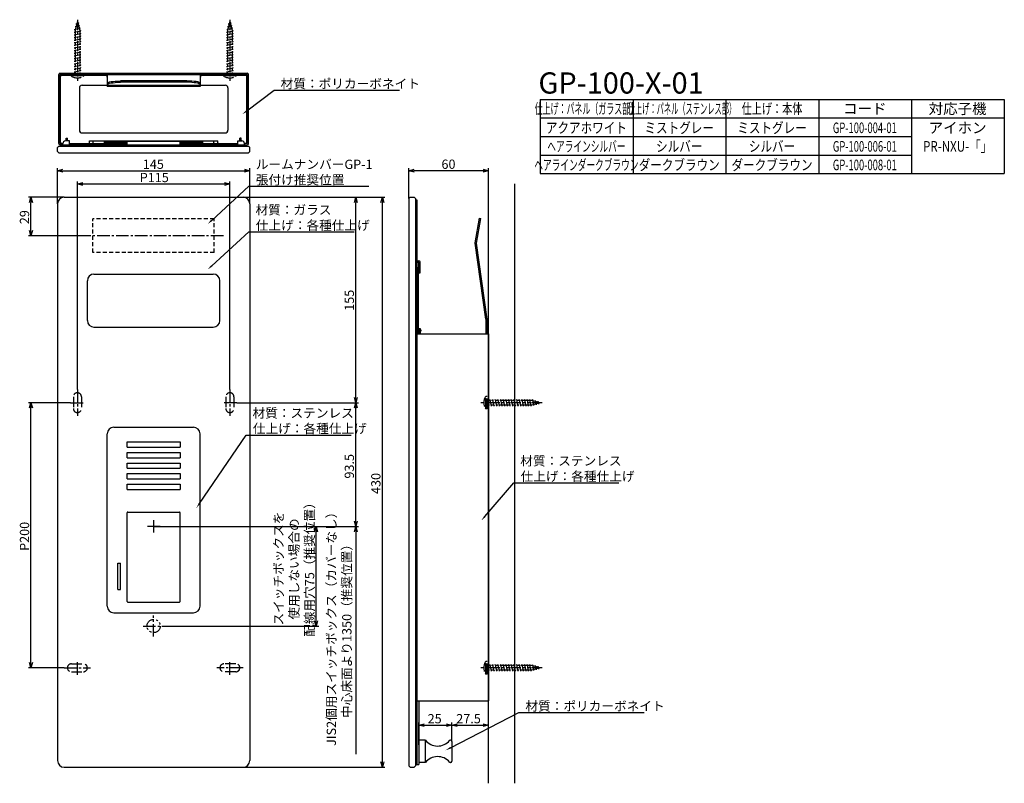
# Model space of a CAD drawing. Extents: x 3277 to 4020, y -2353 to -1777.
import ezdxf
from ezdxf.enums import TextEntityAlignment as Align

# ---------------------------------------------------------------- set-up
doc = ezdxf.new("R2010")
doc.units = 0
doc.header["$LTSCALE"] = 0.5
for name, pattern in [('CENTER2', [28.575, 19.05, -3.175, 3.175, -3.175]), ('HIDDEN', [9.525, 6.35, -3.175]), ('PHANTOM2', [31.75, 15.875, -3.175, 3.175, -3.175, 3.175, -3.175])]:
    doc.linetypes.add(name, pattern=pattern)
doc.layers.get('0').update_dxf_attribs({"linetype": 'CONTINUOUS'})
for name, color, linetype in [('01', 1, 'CONTINUOUS'), ('1CENTER', 7, 'CENTER2'), ('1DIM', 7, 'CONTINUOUS'), ('1HIDDEN', 7, 'HIDDEN'), ('1PHANTOM', 7, 'PHANTOM2'), ('1TEXT', 7, 'CONTINUOUS')]:
    doc.layers.add(name, color=color, linetype=linetype)
doc.styles.get("Standard").update_dxf_attribs({"font": 'txt.shx', "bigfont": 'extfont.shx'})

msp = doc.modelspace()

# ---------------------------------------------------------------- linework, layer by layer
at = {"linetype": 'BYBLOCK'}
for p, q in [((3305.65, -1890.83), (3309.65, -1889.76)), ((3309.65, -1891.91), (3305.65, -1890.83)), ((3305.65, -1890.83), (3309.65, -1890.83)), ((3446.65, -1889.76), (3450.65, -1890.83)), ((3450.65, -1890.83), (3446.65, -1891.91)), ((3450.65, -1890.83), (3446.65, -1890.83)), ((3570.65, -1890.83), (3574.65, -1889.76)), ((3574.65, -1891.91), (3570.65, -1890.83)), ((3570.65, -1890.83), (3574.65, -1890.83)), ((3626.65, -1889.76), (3630.65, -1890.83)), ((3630.65, -1890.83), (3626.65, -1891.91)), ((3630.65, -1890.83), (3626.65, -1890.83)), ((3320.65, -1900.84), (3324.65, -1899.76)), ((3324.65, -1901.91), (3320.65, -1900.84)), ((3320.65, -1900.84), (3324.65, -1900.84)), ((3431.65, -1899.76), (3435.65, -1900.84)), ((3435.65, -1900.84), (3431.65, -1901.91)), ((3435.65, -1900.84), (3431.65, -1900.84)), ((3284.58, -1914.83), (3285.65, -1910.83)), ((3285.65, -1910.83), (3286.72, -1914.83)), ((3285.65, -1910.83), (3285.65, -1914.83)), ((3529.58, -1914.83), (3530.65, -1910.83)), ((3530.65, -1910.83), (3531.72, -1914.83)), ((3530.65, -1910.83), (3530.65, -1914.83)), ((3549.58, -1914.83), (3550.65, -1910.83)), ((3550.65, -1910.83), (3551.72, -1914.83)), ((3550.65, -1910.83), (3550.65, -1914.83)), ((3285.65, -1939.83), (3284.58, -1935.83)), ((3286.72, -1935.83), (3285.65, -1939.83)), ((3285.65, -1939.83), (3285.65, -1935.83)), ((3530.65, -2065.83), (3529.58, -2061.83)), ((3531.72, -2061.83), (3530.65, -2065.83)), ((3530.65, -2065.83), (3530.65, -2061.83)), ((3284.58, -2069.83), (3285.65, -2065.83)), ((3285.65, -2065.83), (3286.72, -2069.83)), ((3285.65, -2065.83), (3285.65, -2069.83)), ((3529.58, -2069.83), (3530.65, -2065.83)), ((3530.65, -2065.83), (3531.72, -2069.83)), ((3530.65, -2065.83), (3530.65, -2069.83)), ((3499.58, -2163.33), (3500.65, -2159.33)), ((3500.65, -2159.33), (3501.72, -2163.33)), ((3500.65, -2159.33), (3500.65, -2163.33)), ((3530.65, -2159.33), (3529.58, -2155.33)), ((3529.58, -2163.33), (3530.65, -2159.33)), ((3531.72, -2155.33), (3530.65, -2159.33)), ((3530.65, -2159.33), (3530.65, -2155.33)), ((3530.65, -2159.33), (3531.72, -2163.33)), ((3530.65, -2159.33), (3530.65, -2163.33)), ((3500.65, -2234.33), (3499.58, -2230.33)), ((3501.72, -2230.33), (3500.65, -2234.33)), ((3500.65, -2234.33), (3500.65, -2230.33)), ((3285.65, -2265.83), (3284.58, -2261.83)), ((3286.72, -2261.83), (3285.65, -2265.83)), ((3285.65, -2265.83), (3285.65, -2261.83)), ((3578.15, -2309.11), (3582.15, -2308.04)), ((3582.15, -2310.19), (3578.15, -2309.11)), ((3578.15, -2309.11), (3582.15, -2309.11)), ((3599.15, -2308.04), (3603.15, -2309.11)), ((3603.15, -2309.11), (3599.15, -2310.19)), ((3603.15, -2309.11), (3599.15, -2309.11)), ((3603.15, -2309.11), (3607.15, -2308.04)), ((3607.15, -2310.19), (3603.15, -2309.11)), ((3603.15, -2309.11), (3607.15, -2309.11)), ((3626.65, -2308.04), (3630.65, -2309.11)), ((3630.65, -2309.11), (3626.65, -2310.19)), ((3630.65, -2309.11), (3626.65, -2309.11)), ((3550.65, -2340.83), (3549.58, -2336.83)), ((3551.72, -2336.83), (3550.65, -2340.83)), ((3550.65, -2340.83), (3550.65, -2336.83))]:
    msp.add_line(p, q, dxfattribs=at)
at = {"layer": '01'}
for p, q in [((3306.65, -1870.33), (3306.65, -1818.33)), ((3307.65, -1817.33), (3448.65, -1817.33)), ((3307.65, -1818.33), (3448.65, -1818.33)), ((3307.65, -1870.33), (3307.65, -1818.33)), ((3308.8, -1818.64), (3342.4, -1818.64)), ((3342.9, -1819.14), (3342.9, -1820.14)), ((3343.15, -1818.33), (3343.15, -1827.41)), ((3413.15, -1818.33), (3413.15, -1827.41)), ((3413.4, -1819.14), (3413.4, -1820.14)), ((3413.9, -1818.64), (3447.5, -1818.64)), ((3448.65, -1870.33), (3448.65, -1818.33)), ((3449.65, -1870.33), (3449.65, -1818.33)), ((3307.8, -1869.34), (3307.8, -1819.64)), ((3324.15, -1826.33), (3432.15, -1826.33)), ((3342.9, -1820.14), (3343.15, -1820.14)), ((3403.15, -1823.12), (3353.15, -1823.12)), ((3403.15, -1824.11), (3353.15, -1824.11)), ((3413.15, -1820.14), (3413.4, -1820.14)), ((3448.5, -1869.34), (3448.5, -1819.64)), ((3322.15, -1828.33), (3322.15, -1860.33)), ((3413.15, -1827.41), (3343.15, -1827.41)), ((3434.15, -1828.33), (3434.15, -1860.33)), ((3324.15, -1862.33), (3432.15, -1862.33)), ((3307.65, -1870.33), (3309.65, -1870.33)), ((3307.65, -1871.33), (3448.65, -1871.33)), ((3309.65, -1872.33), (3309.65, -1870.33)), ((3314.65, -1868.33), (3311.65, -1868.33)), ((3312.15, -1868.33), (3312.15, -1866.33)), ((3312.15, -1866.33), (3313.15, -1866.33)), ((3313.15, -1868.33), (3313.15, -1866.33)), ((3314.65, -1871.33), (3314.65, -1868.33)), ((3314.65, -1870.33), (3358.15, -1870.33)), ((3315.15, -1871.33), (3315.15, -1870.33)), ((3329.65, -1868.34), (3426.65, -1868.34)), ((3329.65, -1869.84), (3329.65, -1868.34)), ((3332.65, -1869.84), (3332.65, -1868.34)), ((3357.15, -1868.83), (3341.15, -1868.83)), ((3341.15, -1870.33), (3341.15, -1868.83)), ((3357.15, -1869.83), (3341.15, -1869.83)), ((3357.15, -1870.33), (3357.15, -1868.83)), ((3398.15, -1868.83), (3358.15, -1868.83)), ((3358.15, -1871.33), (3358.15, -1868.83)), ((3398.15, -1871.33), (3398.15, -1868.83)), ((3398.15, -1870.33), (3441.65, -1870.33)), ((3415.15, -1868.83), (3399.15, -1868.83)), ((3399.15, -1870.33), (3399.15, -1868.83)), ((3415.15, -1869.83), (3399.15, -1869.83)), ((3415.15, -1870.33), (3415.15, -1868.83)), ((3423.65, -1869.84), (3423.65, -1868.34)), ((3426.65, -1869.84), (3426.65, -1868.34)), ((3441.15, -1871.33), (3441.15, -1870.33)), ((3441.65, -1868.33), (3444.65, -1868.33)), ((3441.65, -1871.33), (3441.65, -1868.33)), ((3443.15, -1868.33), (3443.15, -1866.33)), ((3444.15, -1866.33), (3443.15, -1866.33)), ((3444.15, -1868.33), (3444.15, -1866.33)), ((3448.65, -1870.33), (3446.65, -1870.33)), ((3446.65, -1872.33), (3446.65, -1870.33)), ((3306.65, -1872.33), (3305.65, -1873.33)), ((3305.65, -1876.33), (3305.65, -1873.33)), ((3305.65, -1876.33), (3306.65, -1877.33)), ((3306.65, -1872.33), (3449.65, -1872.33)), ((3306.65, -1877.33), (3449.65, -1877.33)), ((3449.65, -1872.33), (3450.65, -1873.33)), ((3450.65, -1876.33), (3449.65, -1877.33)), ((3450.65, -1876.33), (3450.65, -1873.33)), ((3630.65, -2352.98), (3630.65, -1900.64)), ((3650.65, -2352.98), (3650.65, -1900.64)), ((3305.65, -1915.83), (3305.65, -2335.83)), ((3310.65, -1910.83), (3445.65, -1910.83)), ((3450.65, -1915.83), (3450.65, -2335.83)), ((3570.65, -1911.83), (3571.65, -1910.83)), ((3570.65, -1911.83), (3570.65, -2339.83)), ((3571.65, -1910.83), (3574.65, -1910.83)), ((3574.65, -1910.83), (3575.65, -1911.83)), ((3575.65, -1911.83), (3575.65, -2339.83)), ((3575.65, -1912.83), (3575.65, -2338.83)), ((3575.65, -1912.83), (3576.65, -1912.83)), ((3576.65, -1912.83), (3576.65, -2338.83)), ((3620.6, -1945.24), (3623.87, -1926.69)), ((3621.59, -1945.42), (3624.86, -1926.86)), ((3623.87, -1926.69), (3624.86, -1926.86)), ((3620.57, -1945.4), (3620.6, -1945.24)), ((3620.6, -1945.55), (3620.57, -1945.4)), ((3628.65, -2002.83), (3620.6, -1945.55)), ((3629.65, -2002.76), (3621.59, -1945.42)), ((3576.65, -1958.83), (3578.15, -1958.83)), ((3576.65, -1959.83), (3578.15, -1959.83)), ((3578.15, -1967.83), (3578.15, -1959.83)), ((3579.15, -1967.83), (3579.15, -1959.83)), ((3576.65, -1963.83), (3577.65, -1963.83)), ((3577.65, -1963.83), (3577.65, -2010.83)), ((3578.15, -1967.83), (3579.15, -1967.83)), ((3328.15, -2003.83), (3328.15, -1973.83)), ((3333.15, -1968.83), (3423.15, -1968.83)), ((3428.15, -2003.83), (3428.15, -1973.83)), ((3628.65, -2002.83), (3628.65, -2013.83)), ((3629.65, -2002.76), (3629.65, -2013.83)), ((3333.15, -2008.83), (3423.15, -2008.83)), ((3576.65, -2010.83), (3579.65, -2010.83)), ((3576.65, -2011.83), (3579.65, -2011.83)), ((3577.65, -2011.83), (3577.65, -2013.83)), ((3578.15, -2009.83), (3578.15, -2010.83)), ((3578.15, -2009.83), (3579.15, -2009.83)), ((3578.15, -2011.83), (3578.15, -2013.83)), ((3579.15, -2009.83), (3579.15, -2010.83)), ((3579.15, -2011.83), (3579.15, -2013.83)), ((3579.65, -2010.83), (3579.65, -2011.83)), ((3576.65, -2013.83), (3630.65, -2013.83)), ((3630.65, -2013.83), (3630.65, -2290.83)), ((3348.15, -2084.33), (3408.15, -2084.33)), ((3343.15, -2219.33), (3343.15, -2089.33)), ((3413.15, -2219.33), (3413.15, -2089.33)), ((3358.15, -2095.33), (3398.15, -2095.33)), ((3358.15, -2099.33), (3358.15, -2095.33)), ((3358.15, -2099.33), (3398.15, -2099.33)), ((3398.15, -2095.33), (3398.15, -2099.33)), ((3358.15, -2103.33), (3398.15, -2103.33)), ((3358.15, -2107.33), (3358.15, -2103.33)), ((3358.15, -2107.33), (3398.15, -2107.33)), ((3398.15, -2103.33), (3398.15, -2107.33)), ((3358.15, -2111.33), (3398.15, -2111.33)), ((3358.15, -2115.33), (3358.15, -2111.33)), ((3358.15, -2115.33), (3398.15, -2115.33)), ((3398.15, -2111.33), (3398.15, -2115.33)), ((3358.15, -2119.33), (3398.15, -2119.33)), ((3358.15, -2123.33), (3358.15, -2119.33)), ((3358.15, -2123.33), (3398.15, -2123.33)), ((3398.15, -2119.33), (3398.15, -2123.33)), ((3358.15, -2127.33), (3398.15, -2127.33)), ((3358.15, -2131.33), (3358.15, -2127.33)), ((3358.15, -2131.33), (3398.15, -2131.33)), ((3398.15, -2127.33), (3398.15, -2131.33)), ((3358.15, -2215.83), (3358.15, -2148.83)), ((3358.65, -2148.33), (3397.65, -2148.33)), ((3398.15, -2215.83), (3398.15, -2148.83)), ((3351.05, -2206.83), (3351.05, -2186.83)), ((3351.05, -2186.83), (3353.25, -2186.83)), ((3353.25, -2206.83), (3353.25, -2186.83)), ((3351.05, -2206.83), (3353.25, -2206.83)), ((3358.65, -2216.33), (3397.65, -2216.33)), ((3348.15, -2224.33), (3408.15, -2224.33)), ((3576.65, -2290.83), (3630.65, -2290.83)), ((3578.15, -2290.83), (3578.15, -2338.83)), ((3583.15, -2320.33), (3578.15, -2320.33)), ((3583.15, -2337.33), (3583.15, -2320.33)), ((3602.12, -2320.33), (3601.65, -2320.33)), ((3602.15, -2320.33), (3602.12, -2320.33)), ((3603.15, -2321.33), (3603.15, -2336.33)), ((3575.65, -2338.83), (3576.65, -2338.83)), ((3576.65, -2338.83), (3578.15, -2338.83)), ((3583.15, -2337.33), (3578.15, -2337.33)), ((3602.12, -2337.33), (3601.65, -2337.33)), ((3602.12, -2337.33), (3602.15, -2337.33)), ((3310.65, -2340.83), (3445.65, -2340.83)), ((3571.65, -2340.83), (3570.65, -2339.83)), ((3571.65, -2340.83), (3574.65, -2340.83)), ((3575.65, -2339.83), (3574.65, -2340.83))]:
    msp.add_line(p, q, dxfattribs=at)
for centre, radius, start, end in [((3307.65, -1818.33), 1, 90, 180), ((3308.8, -1819.64), 1, 90, 180), ((3342.4, -1819.14), 0.5, 0, 90), ((3413.9, -1819.14), 0.5, 90, 180), ((3447.5, -1819.64), 1, 0, 90), ((3448.65, -1818.33), 1, 0, 90), ((3324.15, -1828.33), 2, 90, 180), ((3432.15, -1828.33), 2, 0, 90), ((3324.15, -1860.33), 2, 180, 270), ((3432.15, -1860.33), 2, 270, 0), ((3307.65, -1870.33), 1, 180, 270), ((3308.8, -1869.34), 1, 180, 270), ((3311.65, -1870.33), 2, 90, 180), ((3329.15, -1869.84), 0.5, 270, 0), ((3332.15, -1869.84), 0.5, 270, 0), ((3424.15, -1869.84), 0.5, 180, 270), ((3427.15, -1869.84), 0.5, 180, 270), ((3444.65, -1870.33), 2, 0, 90), ((3447.5, -1869.34), 1, 270, 0), ((3448.65, -1870.33), 1, 270, 0), ((3310.65, -1915.83), 5, 90, 180), ((3445.65, -1915.83), 5, 0, 90), ((3621.59, -1945.42), 1, 170, 188), ((3578.15, -1959.83), 1, 0, 90), ((3333.15, -1973.83), 5, 90, 180), ((3423.15, -1973.83), 5, 0, 90), ((3333.15, -2003.83), 5, 180, 270), ((3423.15, -2003.83), 5, 270, 0), ((3348.15, -2089.33), 5, 90, 180), ((3408.15, -2089.33), 5, 0, 90), ((3358.65, -2148.83), 0.5, 90, 180), ((3397.65, -2148.83), 0.5, 0, 90), ((3348.15, -2219.33), 5, 180, 270), ((3358.65, -2215.83), 0.5, 180, 270), ((3397.65, -2215.83), 0.5, 270, 0), ((3408.15, -2219.33), 5, 270, 0), ((3592.4, -2313.08), 11.76, 218.11541, 319.66535), ((3592.4, -2313.08), 11.76, 319.66535, 321.88459), ((3602.12, -2321.33), 1, 90, 139.66535), ((3602.15, -2321.33), 1, 0, 90), ((3310.65, -2335.83), 5, 180, 270), ((3445.65, -2335.83), 5, 270, 0), ((3592.4, -2344.59), 11.76, 40.33465, 141.88459), ((3602.12, -2336.33), 1, 220.33465, 270), ((3592.4, -2344.59), 11.76, 38.11541, 40.33465), ((3602.15, -2336.33), 1, 270, 0)]:
    msp.add_arc(centre, radius, start, end, dxfattribs=at)
at = {"layer": '01', "extrusion": (0, 0, -1)}
for centre in [(3353.15, -1824.86), (3353.15, -1825.84)]:
    msp.add_ellipse(centre, major_axis=(10, 0), ratio=0.173648, start_param=3.141593, end_param=4.712389, dxfattribs=at)
at = {"layer": '01'}
for centre in [(3403.15, -1824.86), (3403.15, -1825.84)]:
    msp.add_ellipse(centre, major_axis=(-10, 0), ratio=0.173648, start_param=3.141593, end_param=4.712389, dxfattribs=at)
at = {"layer": '1CENTER'}
for p, q in [((3430.75, -1939.83), (3325.55, -1939.83)), ((3320.65, -2055.92), (3320.65, -2075.74)), ((3435.65, -2055.92), (3435.65, -2075.74)), ((3315.47, -2065.83), (3325.83, -2065.83)), ((3440.83, -2065.83), (3430.47, -2065.83)), ((3383.15, -2159.33), (3373.15, -2159.33)), ((3378.15, -2154.33), (3378.15, -2164.33)), ((3378.15, -2242.33), (3378.15, -2226.33)), ((3370.15, -2234.33), (3386.15, -2234.33)), ((3320.65, -2271.02), (3320.65, -2260.65)), ((3435.65, -2271.02), (3435.65, -2260.65)), ((3310.74, -2265.83), (3330.56, -2265.83)), ((3445.56, -2265.83), (3425.74, -2265.83))]:
    msp.add_line(p, q, dxfattribs=at)
at = {"layer": '1DIM'}
for p, q in [((3448.39, -1845.68), (3469.02, -1830.06)), ((3469.02, -1830.06), (3563.56, -1830.06)), ((3669.76, -1837.03), (4019.76, -1837.03)), ((3669.76, -1837.03), (3669.76, -1893.03)), ((3739.76, -1837.03), (3739.76, -1893.03)), ((3809.76, -1837.03), (3809.76, -1893.03)), ((3879.76, -1837.03), (3879.76, -1893.03)), ((3949.76, -1837.03), (3949.76, -1893.03)), ((4019.76, -1837.03), (4019.76, -1893.03)), ((3669.76, -1851.03), (4019.76, -1851.03)), ((3669.76, -1865.03), (3949.76, -1865.03)), ((3669.76, -1879.03), (3949.76, -1879.03)), ((3305.65, -1915.83), (3305.65, -1888.83)), ((3309.65, -1890.83), (3446.65, -1890.83)), ((3450.65, -1915.83), (3450.65, -1888.83)), ((3570.65, -1911.83), (3570.65, -1888.83)), ((3626.65, -1890.83), (3574.65, -1890.83)), ((3630.65, -1900.64), (3630.65, -1888.83)), ((3669.76, -1893.03), (4019.76, -1893.03)), ((3320.65, -2055.92), (3320.65, -1898.84)), ((3324.65, -1900.84), (3431.65, -1900.84)), ((3435.65, -2055.92), (3435.65, -1898.84)), ((3421.93, -1928.27), (3450.04, -1902.59)), ((3450.04, -1902.59), (3540.34, -1902.59)), ((3310.65, -1910.83), (3283.65, -1910.83)), ((3285.65, -1935.83), (3285.65, -1914.83)), ((3445.65, -1910.83), (3552.65, -1910.83)), ((3445.65, -1910.83), (3532.65, -1910.83)), ((3530.65, -2061.83), (3530.65, -1914.83)), ((3550.65, -2336.83), (3550.65, -1914.83)), ((3421.93, -1962.59), (3450.04, -1936.9)), ((3450.04, -1936.9), (3529.41, -1936.9)), ((3325.55, -1939.83), (3283.65, -1939.83)), ((3315.47, -2065.83), (3283.65, -2065.83)), ((3285.65, -2261.83), (3285.65, -2069.83)), ((3440.83, -2065.83), (3532.65, -2065.83)), ((3440.83, -2065.83), (3532.65, -2065.83)), ((3530.65, -2155.33), (3530.65, -2069.83)), ((3412.69, -2141.91), (3447.82, -2090.21)), ((3447.82, -2090.21), (3527.19, -2090.21)), ((3627.97, -2151.63), (3649.75, -2126.27)), ((3649.75, -2126.27), (3729.11, -2126.27)), ((3378.15, -2159.33), (3512.65, -2159.33)), ((3378.15, -2159.33), (3532.65, -2159.33)), ((3378.15, -2159.33), (3502.65, -2159.33)), ((3500.65, -2230.33), (3500.65, -2163.33)), ((3530.65, -2163.33), (3530.65, -2330.98)), ((3386.15, -2234.33), (3502.65, -2234.33)), ((3310.74, -2265.83), (3283.65, -2265.83)), ((3602.07, -2326.15), (3653.6, -2299.59)), ((3653.6, -2299.59), (3748.13, -2299.59)), ((3578.15, -2323.83), (3578.15, -2307.11)), ((3582.15, -2309.11), (3599.15, -2309.11)), ((3603.15, -2321.33), (3603.15, -2307.11)), ((3603.15, -2321.33), (3603.15, -2307.11)), ((3607.15, -2309.11), (3626.65, -2309.11)), ((3630.65, -2309.11), (3630.65, -2307.11)), ((3445.65, -2340.83), (3552.65, -2340.83))]:
    msp.add_line(p, q, dxfattribs=at)
for points in [[(3448.8, -1846.21), (3445.2, -1848.09), (3447.99, -1845.15)], [(3422.38, -1928.77), (3418.98, -1930.97), (3421.48, -1927.78)], [(3422.38, -1963.08), (3418.98, -1965.29), (3421.48, -1962.1)], [(3413.24, -2142.29), (3410.44, -2145.22), (3412.14, -2141.54)], [(3628.47, -2152.06), (3625.36, -2154.66), (3627.46, -2151.19)], [(3602.38, -2326.74), (3598.51, -2327.98), (3601.76, -2325.56)]]:
    msp.add_solid(points, dxfattribs=at)
at = {"layer": '1HIDDEN'}
for p, q in [((3332.4, -1952.58), (3332.4, -1927.08)), ((3423.9, -1927.08), (3332.4, -1927.08)), ((3423.9, -1952.58), (3423.9, -1927.08)), ((3423.9, -1952.58), (3332.4, -1952.58))]:
    msp.add_line(p, q, dxfattribs=at)
at = {"layer": '1PHANTOM'}
for p, q in [((3320.65, -1778.33), (3318.9, -1784.86)), ((3318.9, -1782.07), (3322.22, -1781.4)), ((3318.9, -1782.07), (3319.65, -1782.22)), ((3319.46, -1779.95), (3321.71, -1779.5)), ((3319.46, -1779.95), (3320.21, -1780.1)), ((3320.65, -1776.89), (3320.65, -1823.32)), ((3320.65, -1778.33), (3322.4, -1784.86)), ((3320.96, -1779.35), (3321.71, -1779.5)), ((3321.47, -1781.25), (3322.22, -1781.4)), ((3435.65, -1778.33), (3433.9, -1784.86)), ((3433.9, -1782.07), (3437.22, -1781.4)), ((3433.9, -1782.07), (3434.65, -1782.22)), ((3434.46, -1779.95), (3436.71, -1779.5)), ((3434.46, -1779.95), (3435.21, -1780.1)), ((3435.65, -1776.89), (3435.65, -1823.32)), ((3435.65, -1778.33), (3437.4, -1784.86)), ((3435.96, -1779.35), (3436.71, -1779.5)), ((3436.47, -1781.25), (3437.22, -1781.4)), ((3318.15, -1786.22), (3323.15, -1785.22)), ((3318.15, -1786.22), (3318.9, -1786.37)), ((3318.15, -1788.22), (3323.15, -1787.22)), ((3318.15, -1788.22), (3318.9, -1788.37)), ((3318.15, -1790.22), (3323.15, -1789.22)), ((3318.33, -1784.18), (3322.73, -1783.3)), ((3318.33, -1784.18), (3319.08, -1784.33)), ((3318.9, -1784.86), (3318.9, -1818.33)), ((3321.98, -1783.15), (3322.73, -1783.3)), ((3322.4, -1784.86), (3322.4, -1818.33)), ((3322.4, -1785.07), (3323.15, -1785.22)), ((3322.4, -1787.07), (3323.15, -1787.22)), ((3322.4, -1789.07), (3323.15, -1789.22)), ((3433.15, -1786.22), (3438.15, -1785.22)), ((3433.15, -1786.22), (3433.9, -1786.37)), ((3433.15, -1788.22), (3438.15, -1787.22)), ((3433.15, -1788.22), (3433.9, -1788.37)), ((3433.15, -1790.22), (3438.15, -1789.22)), ((3433.33, -1784.18), (3437.73, -1783.3)), ((3433.33, -1784.18), (3434.08, -1784.33)), ((3433.9, -1784.86), (3433.9, -1818.33)), ((3436.98, -1783.15), (3437.73, -1783.3)), ((3437.4, -1784.86), (3437.4, -1818.33)), ((3437.4, -1785.07), (3438.15, -1785.22)), ((3437.4, -1787.07), (3438.15, -1787.22)), ((3437.4, -1789.07), (3438.15, -1789.22)), ((3318.15, -1790.22), (3318.9, -1790.37)), ((3318.15, -1792.22), (3323.15, -1791.22)), ((3318.15, -1792.22), (3318.9, -1792.37)), ((3318.15, -1794.22), (3323.15, -1793.22)), ((3318.15, -1794.22), (3318.9, -1794.37)), ((3318.15, -1796.22), (3323.15, -1795.22)), ((3318.15, -1796.22), (3318.9, -1796.37)), ((3322.4, -1791.07), (3323.15, -1791.22)), ((3322.4, -1793.07), (3323.15, -1793.22)), ((3322.4, -1795.07), (3323.15, -1795.22)), ((3322.4, -1797.07), (3323.15, -1797.22)), ((3433.15, -1790.22), (3433.9, -1790.37)), ((3433.15, -1792.22), (3438.15, -1791.22)), ((3433.15, -1792.22), (3433.9, -1792.37)), ((3433.15, -1794.22), (3438.15, -1793.22)), ((3433.15, -1794.22), (3433.9, -1794.37)), ((3433.15, -1796.22), (3438.15, -1795.22)), ((3433.15, -1796.22), (3433.9, -1796.37)), ((3437.4, -1791.07), (3438.15, -1791.22)), ((3437.4, -1793.07), (3438.15, -1793.22)), ((3437.4, -1795.07), (3438.15, -1795.22)), ((3437.4, -1797.07), (3438.15, -1797.22)), ((3318.15, -1798.22), (3323.15, -1797.22)), ((3318.15, -1798.22), (3318.9, -1798.37)), ((3318.15, -1800.22), (3323.15, -1799.22)), ((3318.15, -1800.22), (3318.9, -1800.37)), ((3318.15, -1802.22), (3323.15, -1801.22)), ((3318.15, -1802.22), (3318.9, -1802.37)), ((3318.15, -1804.22), (3323.15, -1803.22)), ((3318.15, -1804.22), (3318.9, -1804.37)), ((3322.4, -1799.07), (3323.15, -1799.22)), ((3322.4, -1801.07), (3323.15, -1801.22)), ((3322.4, -1803.07), (3323.15, -1803.22)), ((3433.15, -1798.22), (3438.15, -1797.22)), ((3433.15, -1798.22), (3433.9, -1798.37)), ((3433.15, -1800.22), (3438.15, -1799.22)), ((3433.15, -1800.22), (3433.9, -1800.37)), ((3433.15, -1802.22), (3438.15, -1801.22)), ((3433.15, -1802.22), (3433.9, -1802.37)), ((3433.15, -1804.22), (3438.15, -1803.22)), ((3433.15, -1804.22), (3433.9, -1804.37)), ((3437.4, -1799.07), (3438.15, -1799.22)), ((3437.4, -1801.07), (3438.15, -1801.22)), ((3437.4, -1803.07), (3438.15, -1803.22)), ((3318.15, -1806.22), (3323.15, -1805.22)), ((3318.15, -1806.22), (3318.9, -1806.37)), ((3318.15, -1808.22), (3323.15, -1807.22)), ((3318.15, -1808.22), (3318.9, -1808.37)), ((3318.15, -1810.22), (3323.15, -1809.22)), ((3318.15, -1810.22), (3318.9, -1810.37)), ((3318.15, -1812.22), (3323.15, -1811.22)), ((3322.4, -1805.07), (3323.15, -1805.22)), ((3322.4, -1807.07), (3323.15, -1807.22)), ((3322.4, -1809.07), (3323.15, -1809.22)), ((3322.4, -1811.07), (3323.15, -1811.22)), ((3433.15, -1806.22), (3438.15, -1805.22)), ((3433.15, -1806.22), (3433.9, -1806.37)), ((3433.15, -1808.22), (3438.15, -1807.22)), ((3433.15, -1808.22), (3433.9, -1808.37)), ((3433.15, -1810.22), (3438.15, -1809.22)), ((3433.15, -1810.22), (3433.9, -1810.37)), ((3433.15, -1812.22), (3438.15, -1811.22)), ((3437.4, -1805.07), (3438.15, -1805.22)), ((3437.4, -1807.07), (3438.15, -1807.22)), ((3437.4, -1809.07), (3438.15, -1809.22)), ((3437.4, -1811.07), (3438.15, -1811.22)), ((3325.4, -1818.33), (3315.9, -1818.33)), ((3315.9, -1818.33), (3315.9, -1819.33)), ((3325.18, -1819.33), (3316.14, -1819.33)), ((3318.15, -1812.22), (3318.9, -1812.37)), ((3318.15, -1814.22), (3323.15, -1813.22)), ((3318.15, -1814.22), (3318.9, -1814.37)), ((3318.15, -1816.22), (3323.15, -1815.22)), ((3318.15, -1816.22), (3318.9, -1816.37)), ((3318.15, -1818.22), (3323.15, -1817.22)), ((3318.15, -1818.22), (3318.9, -1818.37)), ((3322.4, -1813.07), (3323.15, -1813.22)), ((3322.4, -1815.07), (3323.15, -1815.22)), ((3322.4, -1817.07), (3323.15, -1817.22)), ((3325.4, -1818.33), (3325.4, -1819.33)), ((3440.4, -1818.33), (3430.9, -1818.33)), ((3430.9, -1818.33), (3430.9, -1819.33)), ((3440.18, -1819.33), (3431.14, -1819.33)), ((3433.15, -1812.22), (3433.9, -1812.37)), ((3433.15, -1814.22), (3438.15, -1813.22)), ((3433.15, -1814.22), (3433.9, -1814.37)), ((3433.15, -1816.22), (3438.15, -1815.22)), ((3433.15, -1816.22), (3433.9, -1816.37)), ((3433.15, -1818.22), (3438.15, -1817.22)), ((3433.15, -1818.22), (3433.9, -1818.37)), ((3437.4, -1813.07), (3438.15, -1813.22)), ((3437.4, -1815.07), (3438.15, -1815.22)), ((3437.4, -1817.07), (3438.15, -1817.22)), ((3440.4, -1818.33), (3440.4, -1819.33)), ((3317.65, -2061.33), (3317.65, -2070.33)), ((3323.65, -2061.33), (3323.65, -2070.33)), ((3432.65, -2061.33), (3432.65, -2070.33)), ((3438.65, -2061.33), (3438.65, -2070.33)), ((3629.65, -2061.08), (3628.65, -2061.08)), ((3628.65, -2070.37), (3628.65, -2061.33)), ((3629.76, -2063.33), (3629.61, -2064.08)), ((3629.65, -2070.58), (3629.65, -2061.08)), ((3663.12, -2064.08), (3629.65, -2064.08)), ((3629.76, -2063.33), (3630.76, -2068.33)), ((3631.76, -2063.33), (3631.61, -2064.08)), ((3631.76, -2063.33), (3632.76, -2068.33)), ((3633.76, -2063.33), (3633.61, -2064.08)), ((3633.76, -2063.33), (3634.76, -2068.33)), ((3635.76, -2063.33), (3635.61, -2064.08)), ((3635.76, -2063.33), (3636.76, -2068.33)), ((3637.76, -2063.33), (3637.61, -2064.08)), ((3637.76, -2063.33), (3638.76, -2068.33)), ((3639.76, -2063.33), (3639.61, -2064.08)), ((3639.76, -2063.33), (3640.76, -2068.33)), ((3641.76, -2063.33), (3641.61, -2064.08)), ((3641.76, -2063.33), (3642.76, -2068.33)), ((3643.76, -2063.33), (3643.61, -2064.08)), ((3643.76, -2063.33), (3644.76, -2068.33)), ((3645.76, -2063.33), (3645.61, -2064.08)), ((3645.76, -2063.33), (3646.76, -2068.33)), ((3647.76, -2063.33), (3647.61, -2064.08)), ((3647.76, -2063.33), (3648.76, -2068.33)), ((3649.76, -2063.33), (3649.61, -2064.08)), ((3649.76, -2063.33), (3650.76, -2068.33)), ((3651.76, -2063.33), (3651.61, -2064.08)), ((3651.76, -2063.33), (3652.76, -2068.33)), ((3653.76, -2063.33), (3653.61, -2064.08)), ((3653.76, -2063.33), (3654.76, -2068.33)), ((3655.76, -2063.33), (3655.61, -2064.08)), ((3655.76, -2063.33), (3656.76, -2068.33)), ((3657.76, -2063.33), (3657.61, -2064.08)), ((3657.76, -2063.33), (3658.76, -2068.33)), ((3659.76, -2063.33), (3659.61, -2064.08)), ((3659.76, -2063.33), (3660.76, -2068.33)), ((3661.76, -2063.33), (3661.61, -2064.08)), ((3661.76, -2063.33), (3662.76, -2068.33)), ((3669.65, -2065.83), (3663.12, -2064.08)), ((3663.8, -2063.52), (3663.65, -2064.27)), ((3663.8, -2063.52), (3664.68, -2067.91)), ((3665.91, -2064.08), (3665.76, -2064.83)), ((3665.91, -2064.08), (3666.58, -2067.41)), ((3671.09, -2065.83), (3624.66, -2065.83)), ((3629.65, -2070.58), (3628.65, -2070.58)), ((3663.12, -2067.58), (3629.65, -2067.58)), ((3630.91, -2067.58), (3630.76, -2068.33)), ((3632.91, -2067.58), (3632.76, -2068.33)), ((3634.91, -2067.58), (3634.76, -2068.33)), ((3636.91, -2067.58), (3636.76, -2068.33)), ((3638.91, -2067.58), (3638.76, -2068.33)), ((3640.91, -2067.58), (3640.76, -2068.33)), ((3642.91, -2067.58), (3642.76, -2068.33)), ((3644.91, -2067.58), (3644.76, -2068.33)), ((3646.91, -2067.58), (3646.76, -2068.33)), ((3648.91, -2067.58), (3648.76, -2068.33)), ((3650.91, -2067.58), (3650.76, -2068.33)), ((3652.91, -2067.58), (3652.76, -2068.33)), ((3654.91, -2067.58), (3654.76, -2068.33)), ((3656.91, -2067.58), (3656.76, -2068.33)), ((3658.91, -2067.58), (3658.76, -2068.33)), ((3660.91, -2067.58), (3660.76, -2068.33)), ((3662.91, -2067.58), (3662.76, -2068.33)), ((3669.65, -2065.83), (3663.12, -2067.58)), ((3664.83, -2067.16), (3664.68, -2067.91)), ((3666.73, -2066.66), (3666.58, -2067.41)), ((3668.03, -2064.65), (3667.88, -2065.4)), ((3668.03, -2064.65), (3668.48, -2066.9)), ((3668.63, -2066.15), (3668.48, -2066.9)), ((3316.15, -2262.83), (3325.15, -2262.83)), ((3440.15, -2262.83), (3431.15, -2262.83)), ((3629.65, -2261.08), (3628.65, -2261.08)), ((3628.65, -2270.37), (3628.65, -2261.33)), ((3629.76, -2263.33), (3629.61, -2264.08)), ((3629.65, -2270.58), (3629.65, -2261.08)), ((3663.12, -2264.08), (3629.65, -2264.08)), ((3629.76, -2263.33), (3630.76, -2268.33)), ((3631.76, -2263.33), (3631.61, -2264.08)), ((3631.76, -2263.33), (3632.76, -2268.33)), ((3633.76, -2263.33), (3633.61, -2264.08)), ((3633.76, -2263.33), (3634.76, -2268.33)), ((3635.76, -2263.33), (3635.61, -2264.08)), ((3635.76, -2263.33), (3636.76, -2268.33)), ((3637.76, -2263.33), (3637.61, -2264.08)), ((3637.76, -2263.33), (3638.76, -2268.33)), ((3639.76, -2263.33), (3639.61, -2264.08)), ((3639.76, -2263.33), (3640.76, -2268.33)), ((3641.76, -2263.33), (3641.61, -2264.08)), ((3641.76, -2263.33), (3642.76, -2268.33)), ((3643.76, -2263.33), (3643.61, -2264.08)), ((3643.76, -2263.33), (3644.76, -2268.33)), ((3645.76, -2263.33), (3645.61, -2264.08)), ((3645.76, -2263.33), (3646.76, -2268.33)), ((3647.76, -2263.33), (3647.61, -2264.08)), ((3647.76, -2263.33), (3648.76, -2268.33)), ((3649.76, -2263.33), (3649.61, -2264.08)), ((3649.76, -2263.33), (3650.76, -2268.33)), ((3651.76, -2263.33), (3651.61, -2264.08)), ((3651.76, -2263.33), (3652.76, -2268.33)), ((3653.76, -2263.33), (3653.61, -2264.08)), ((3653.76, -2263.33), (3654.76, -2268.33)), ((3655.76, -2263.33), (3655.61, -2264.08)), ((3655.76, -2263.33), (3656.76, -2268.33)), ((3657.76, -2263.33), (3657.61, -2264.08)), ((3657.76, -2263.33), (3658.76, -2268.33)), ((3659.76, -2263.33), (3659.61, -2264.08)), ((3659.76, -2263.33), (3660.76, -2268.33)), ((3661.76, -2263.33), (3661.61, -2264.08)), ((3661.76, -2263.33), (3662.76, -2268.33)), ((3669.65, -2265.83), (3663.12, -2264.08)), ((3663.8, -2263.52), (3663.65, -2264.27)), ((3663.8, -2263.52), (3664.68, -2267.91)), ((3665.91, -2264.08), (3665.76, -2264.83)), ((3665.91, -2264.08), (3666.58, -2267.41)), ((3668.03, -2264.65), (3667.88, -2265.4)), ((3668.03, -2264.65), (3668.48, -2266.9)), ((3316.15, -2268.83), (3325.15, -2268.83)), ((3440.15, -2268.83), (3431.15, -2268.83)), ((3671.09, -2265.83), (3624.66, -2265.83)), ((3629.65, -2270.58), (3628.65, -2270.58)), ((3663.12, -2267.58), (3629.65, -2267.58)), ((3630.91, -2267.58), (3630.76, -2268.33)), ((3632.91, -2267.58), (3632.76, -2268.33)), ((3634.91, -2267.58), (3634.76, -2268.33)), ((3636.91, -2267.58), (3636.76, -2268.33)), ((3638.91, -2267.58), (3638.76, -2268.33)), ((3640.91, -2267.58), (3640.76, -2268.33)), ((3642.91, -2267.58), (3642.76, -2268.33)), ((3644.91, -2267.58), (3644.76, -2268.33)), ((3646.91, -2267.58), (3646.76, -2268.33)), ((3648.91, -2267.58), (3648.76, -2268.33)), ((3650.91, -2267.58), (3650.76, -2268.33)), ((3652.91, -2267.58), (3652.76, -2268.33)), ((3654.91, -2267.58), (3654.76, -2268.33)), ((3656.91, -2267.58), (3656.76, -2268.33)), ((3658.91, -2267.58), (3658.76, -2268.33)), ((3660.91, -2267.58), (3660.76, -2268.33)), ((3662.91, -2267.58), (3662.76, -2268.33)), ((3669.65, -2265.83), (3663.12, -2267.58)), ((3664.83, -2267.16), (3664.68, -2267.91)), ((3666.73, -2266.66), (3666.58, -2267.41)), ((3668.63, -2266.15), (3668.48, -2266.9))]:
    msp.add_line(p, q, dxfattribs=at)
msp.add_circle((3378.15, -2234.33), 5, dxfattribs=at)
for centre, radius, start, end in [((3320.65, -1812.56), 8.27, 234.94886, 305.05114), ((3435.65, -1812.56), 8.27, 234.94886, 305.05114), ((3320.65, -2061.33), 3, 0, 180), ((3435.65, -2061.33), 3, 0, 180), ((3635.42, -2065.83), 8.27, 144.94886, 215.05114), ((3320.65, -2070.33), 3, 180, 0), ((3435.65, -2070.33), 3, 180, 0), ((3316.15, -2265.83), 3, 90, 270), ((3325.15, -2265.83), 3, 270, 90), ((3431.15, -2265.83), 3, 90, 270), ((3440.15, -2265.83), 3, 270, 90), ((3635.42, -2265.83), 8.27, 144.94886, 215.05114)]:
    msp.add_arc(centre, radius, start, end, dxfattribs=at)

# ---------------------------------------------------------------- texts
at = {"layer": '1DIM', "linetype": 'CONTINUOUS'}
for s, p in [('材質：ポリカーボネイト', (3473.96, -1828.66)), ('145', (3369.98, -1889.43)), ('ルームナンバーGP-1', (3455.21, -1889.52)), ('60', (3595.23, -1889.43)), ('P115', (3367.65, -1899.44)), ('張付け推奨位置', (3455.21, -1901.19)), ('材質：ガラス', (3454.97, -1923.84)), ('仕上げ：各種仕上げ', (3455.21, -1935.5)), ('材質：ステンレス', (3452.76, -2077.15)), ('仕上げ：各種仕上げ', (3452.99, -2088.81)), ('材質：ステンレス', (3654.68, -2113.21)), ('仕上げ：各種仕上げ', (3654.91, -2124.87)), ('材質：ポリカーボネイト', (3658.53, -2298.19)), ('25', (3584.81, -2307.71)), ('27.5', (3606.4, -2307.71))]:
    msp.add_text(s, height=7, dxfattribs=at).set_placement(p)
for s, p in [('29', (3284.25, -1931.17)), ('155', (3529.25, -1996.52)), ('93.5', (3529.25, -2123.09)), ('430', (3549.25, -2134.73)), ('配線用穴75（推奨位置）', (3499.25, -2242.47)), ('スイッチボックスを', (3475.91, -2233.93)), ('JIS2個用スイッチボックス（カバーなし）', (3515.69, -2324.77)), ('P200', (3284.25, -2177.65)), ('使用しない場合の', (3487.58, -2229.5)), ('中心床面より1350（推奨位置）', (3527.36, -2303.68))]:
    msp.add_text(s, height=7, rotation=90, dxfattribs=at).set_placement(p)
at = {"layer": '1TEXT'}
msp.add_text('GP-100-X-01', height=16, dxfattribs=at).set_placement((3668.37, -1832.64))
for s, width, p in [('仕上げ：パネル（ガラス部）', 0.55, (3704.56, -1848.03)), ('仕上げ：パネル（ステンレス部）', 0.5, (3776.64, -1848.03)), ('仕上げ：本体', 0.7, (3844.56, -1848.03)), ('アクアホワイト', 0.8, (3704.56, -1862.46)), ('ミストグレー', 0.8, (3774.56, -1862.46)), ('ミストグレー', 0.8, (3844.56, -1862.46)), ('GP-100-004-01', 0.65, (3914.56, -1862.46)), ('ヘアラインシルバー', 0.6, (3704.56, -1876.46)), ('シルバー', 0.8, (3774.56, -1876.46)), ('シルバー', 0.8, (3844.56, -1876.46)), ('GP-100-006-01', 0.65, (3914.56, -1876.46)), ('PR-NXU-「」', 0.8, (3984.56, -1876.46)), ('ヘアラインダークブラウン', 0.6, (3704.56, -1890.46)), ('ダークブラウン', 0.8, (3774.56, -1890.46)), ('ダークブラウン', 0.8, (3844.56, -1890.46)), ('GP-100-008-01', 0.65, (3914.56, -1890.46))]:
    msp.add_text(s, height=8, dxfattribs=dict(at, width=width)).set_placement(p, align=Align.CENTER)
for s, p in [('コード', (3914.56, -1848.03)), ('対応子機', (3984.56, -1848.03)), ('アイホン', (3984.56, -1862.46))]:
    msp.add_text(s, height=8, dxfattribs=at).set_placement(p, align=Align.CENTER)

doc.saveas('drawing.dxf')
